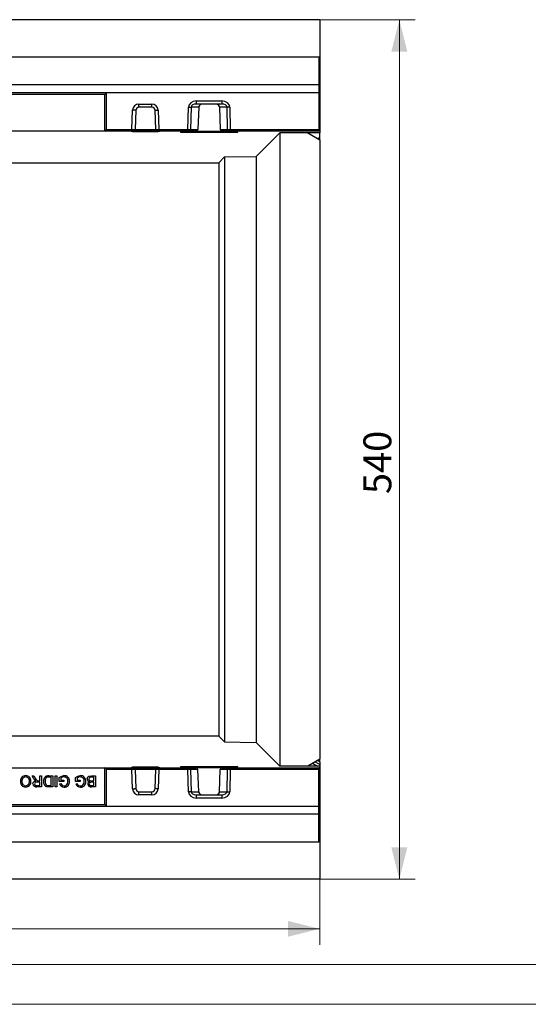
# Model space of a CAD drawing. Units: millimetres. Extents: x 0 to 420, y 0 to 297.
# Drawn here: x 153 to 217, y 0 to 124 of the extents above; entities that cross this region are included whole.
import ezdxf

# ---------------------------------------------------------------- set-up
doc = ezdxf.new("R2010")
doc.units = ezdxf.units.MM
doc.layers.add('THICK_LINE', color=7, linetype='Continuous', lineweight=15)
doc.layers.add('ОСЕВЫЕ', color=7, linetype='Continuous')
doc.styles.add('SLDTEXTSTYLE4', font='TXT', dxfattribs={"width": 0.663})
doc.dimstyles.new('SLDDIMSTYLE1', dxfattribs={"dimtxt": 3.5, "dimasz": 4, "dimexe": 0, "dimexo": 0.0625, "dimgap": 0.875, "dimtad": 2, "dimlfac": 5, "dimrnd": 1e-09, "dimzin": 12, "dimdsep": 46, "dimtxsty": 'SLDTEXTSTYLE4', "dimsah": 1, "dimcen": 0.09, "dimadec": 0, "dimazin": 3, "dimtfac": 1, "dimtofl": 0, "dimtmove": 0, "dimatfit": 3, "dimfxl": 1, "dimfrac": 2, "dimtolj": 1, "dimtzin": 12, "dimarcsym": 0})

# ---------------------------------------------------------------- blocks, each defined once
blk = doc.blocks.new('_D_18')
at = {"layer": 'THICK_LINE'}
for p, q in [((191.14, 123.71), (203.14, 123.71)), ((201.14, 123.71), (201.14, 15.71)), ((191.14, 15.71), (203.14, 15.71))]:
    blk.add_line(p, q, dxfattribs=at)
for points in [[(201.14, 123.71), (200.14, 119.71), (202.14, 119.71)], [(201.14, 15.71), (202.14, 19.71), (200.14, 19.71)]]:
    blk.add_solid(points, dxfattribs=at)
at = {"layer": 'THICK_LINE', "insert": (196.63, 64.11, 60.02), "char_height": 3.5, "attachment_point": 1, "rotation": 90, "style": 'SLDTEXTSTYLE4'}
blk.add_mtext('540', dxfattribs=at)
blk = doc.blocks.new('_D_19')
at = {"layer": 'THICK_LINE'}
for p, q in [((91.14, 15.71), (91.14, 7.48)), ((191.14, 15.71), (191.14, 7.48)), ((191.14, 9.48), (91.14, 9.48))]:
    blk.add_line(p, q, dxfattribs=at)
for points in [[(91.14, 9.48), (95.14, 8.48), (95.14, 10.48)], [(191.14, 9.48), (187.14, 10.48), (187.14, 8.48)]]:
    blk.add_solid(points, dxfattribs=at)
at = {"layer": 'THICK_LINE', "insert": (135.53, 13.99, 60.02), "char_height": 3.5, "attachment_point": 1, "style": 'SLDTEXTSTYLE4'}
blk.add_mtext('500', dxfattribs=at)

msp = doc.modelspace()

# ---------------------------------------------------------------- linework, layer by layer
at = {"color": 7, "linetype": 'Continuous', "lineweight": 30}
for p, q in [((191.140718, 123.712472), (91.140718, 123.712472)), ((191.140718, 123.712472), (191.140718, 119.01247)), ((191.040719, 119.01247), (91.240717, 119.01247)), ((191.040719, 119.01247), (191.040719, 115.512471)), ((191.140718, 119.01247), (191.040719, 119.01247)), ((191.140718, 119.01247), (191.140718, 115.512471)), ((191.040719, 115.512471), (91.240717, 115.512471)), ((191.040719, 115.512471), (191.040719, 114.512471)), ((191.140718, 115.512471), (191.040719, 115.512471)), ((191.140718, 115.512471), (191.140718, 109.712471)), ((191.040719, 114.512471), (91.240717, 114.512471)), ((164.140718, 114.312471), (148.140718, 114.312471)), ((164.140718, 114.312471), (164.340717, 114.512471)), ((164.140718, 109.712471), (164.140718, 114.312471)), ((164.340717, 109.912471), (164.340717, 114.512471)), ((191.040719, 114.512471), (191.040719, 109.912471)), ((168.431756, 113.112469), (170.04968, 113.112469)), ((168.431756, 112.712471), (168.431756, 113.112469)), ((170.04968, 112.712471), (168.431756, 112.712471)), ((170.04968, 112.712471), (170.04968, 113.112469)), ((174.580089, 109.912471), (174.653325, 112.729503)), ((174.980912, 112.720985), (174.907786, 109.908212)), ((175.938506, 112.720985), (174.980912, 112.720985)), ((175.629724, 113.512469), (178.851712, 113.512469)), ((175.629724, 113.512469), (175.629724, 113.112469)), ((178.851712, 113.112469), (175.629724, 113.112469)), ((175.938506, 112.720985), (175.840366, 109.908212)), ((179.500524, 112.720985), (178.54293, 112.720985)), ((178.54293, 112.720985), (178.64107, 109.908212)), ((178.851712, 113.512469), (178.851712, 113.112469)), ((179.57365, 109.908212), (179.500524, 112.720985)), ((179.828111, 112.729503), (179.901347, 109.912471)), ((167.547459, 109.912471), (167.632244, 112.340389)), ((168.032, 112.326429), (167.947457, 109.905491)), ((170.533977, 109.905491), (170.449436, 112.326429)), ((170.849193, 112.340389), (170.933977, 109.912471)), ((164.140718, 109.712471), (148.140718, 109.712471)), ((167.547459, 109.712471), (164.140718, 109.712471)), ((164.340717, 109.912471), (167.547459, 109.912471)), ((167.440719, 109.712471), (167.640716, 109.649612)), ((167.547459, 109.912471), (167.547459, 109.712471)), ((167.747579, 109.712471), (167.547459, 109.712471)), ((167.640716, 109.649612), (167.640716, 109.712471)), ((167.640716, 109.649612), (170.840717, 109.649612)), ((170.733855, 109.712471), (167.747579, 109.712471)), ((167.947457, 109.905491), (170.533977, 109.905491)), ((170.933977, 109.712471), (170.733855, 109.712471)), ((170.840717, 109.649612), (170.840717, 109.712471)), ((170.840717, 109.649612), (171.040717, 109.712471)), ((170.933977, 109.912471), (174.580089, 109.912471)), ((170.933977, 109.712471), (170.933977, 109.912471)), ((174.580089, 109.712471), (170.933977, 109.712471)), ((173.640717, 109.712471), (173.640717, 109.586756)), ((173.640717, 109.586756), (180.840719, 109.586756)), ((174.580089, 109.712471), (174.580089, 109.912471)), ((174.743993, 109.712471), (174.580089, 109.712471)), ((175.632287, 109.712471), (174.743993, 109.712471)), ((174.907786, 109.908212), (175.840366, 109.908212)), ((175.632287, 109.712471), (178.849149, 109.712471)), ((178.64107, 109.908212), (179.57365, 109.908212)), ((179.737443, 109.712471), (178.849149, 109.712471)), ((179.901347, 109.712471), (179.737443, 109.712471)), ((179.901347, 109.912471), (191.040719, 109.912471)), ((179.901347, 109.712471), (179.901347, 109.912471)), ((191.040719, 109.712471), (179.901347, 109.712471)), ((180.840719, 109.586756), (180.840719, 109.712471)), ((183.158485, 106.513728), (186.140717, 109.495963)), ((189.640719, 109.495963), (186.140717, 109.495963)), ((186.140717, 109.495963), (186.140717, 29.928977)), ((191.140718, 109.495963), (189.640719, 109.495963)), ((189.640719, 109.495963), (191.140718, 108.629937)), ((190.874774, 108.783479), (191.140718, 108.936648)), ((191.040719, 109.912471), (191.040719, 109.712471)), ((191.140718, 109.712471), (191.040719, 109.712471)), ((191.140718, 109.712471), (191.140718, 109.495963)), ((191.140718, 108.936648), (191.140718, 109.495963)), ((191.140718, 108.629937), (191.140718, 108.936648)), ((191.140718, 108.629937), (191.140718, 30.795003)), ((178.445489, 105.731503), (179.177109, 106.463123)), ((179.177109, 106.463123), (183.158485, 106.513728)), ((179.177109, 106.463123), (179.177109, 32.961817)), ((183.158485, 106.513728), (183.158485, 32.911212)), ((103.835947, 105.731503), (178.445489, 105.731503)), ((178.445489, 105.731503), (178.445489, 33.693437)), ((178.445489, 33.693437), (103.835947, 33.693437)), ((178.445489, 33.693437), (179.177109, 32.961817)), ((179.177109, 32.961817), (183.158485, 32.911212)), ((183.158485, 32.911212), (186.140717, 29.928977)), ((148.140718, 29.71247), (164.140718, 29.71247)), ((164.140718, 25.112469), (164.140718, 29.71247)), ((164.140718, 29.71247), (167.547459, 29.71247)), ((167.640716, 29.775329), (167.440719, 29.71247)), ((167.547459, 29.71247), (167.547459, 29.512469)), ((167.547459, 29.71247), (167.747579, 29.71247)), ((170.840717, 29.775329), (167.640716, 29.775329)), ((167.640716, 29.71247), (167.640716, 29.775329)), ((167.747579, 29.71247), (170.733855, 29.71247)), ((170.733855, 29.71247), (170.933977, 29.71247)), ((171.040717, 29.71247), (170.840717, 29.775329)), ((170.840717, 29.71247), (170.840717, 29.775329)), ((170.933977, 29.512469), (170.933977, 29.71247)), ((170.933977, 29.71247), (174.580089, 29.71247)), ((180.840719, 29.838185), (173.640717, 29.838185)), ((173.640717, 29.838185), (173.640717, 29.71247)), ((174.580089, 29.512469), (174.580089, 29.71247)), ((174.580089, 29.71247), (174.743993, 29.71247)), ((174.743993, 29.71247), (175.632287, 29.71247)), ((178.849149, 29.71247), (175.632287, 29.71247)), ((178.849149, 29.71247), (179.737443, 29.71247)), ((179.737443, 29.71247), (179.901347, 29.71247)), ((179.901347, 29.512469), (179.901347, 29.71247)), ((179.901347, 29.71247), (191.040719, 29.71247)), ((180.840719, 29.71247), (180.840719, 29.838185)), ((189.640719, 29.928977), (186.140717, 29.928977)), ((191.140718, 30.795003), (189.640719, 29.928977)), ((191.140718, 29.928977), (189.640719, 29.928977)), ((190.247316, 30.279199), (190.853912, 29.928977)), ((190.560294, 30.459897), (191.140718, 30.124788)), ((190.561414, 30.460544), (191.140718, 30.126898)), ((190.873269, 30.640594), (191.140718, 30.486182)), ((191.040719, 29.71247), (191.040719, 29.512469)), ((191.140718, 29.71247), (191.040719, 29.71247)), ((191.140718, 30.486182), (191.140718, 30.795003)), ((191.140718, 30.486182), (191.140718, 30.126898)), ((191.140718, 30.124788), (191.140718, 30.126898)), ((191.140718, 30.124788), (191.140718, 29.928977)), ((191.140718, 29.928977), (191.140718, 29.71247)), ((191.140718, 29.71247), (191.140718, 23.91247)), ((155.232625, 28.326012), (155.002937, 28.71247)), ((155.002937, 28.71247), (155.229259, 28.71247)), ((155.229259, 28.71247), (155.403698, 28.416876)), ((155.997128, 28.084264), (155.997128, 28.71247)), ((155.997128, 28.71247), (156.194564, 28.71247)), ((156.194564, 28.71247), (156.194564, 27.312471)), ((157.093122, 28.71247), (157.594564, 28.71247)), ((157.397128, 28.550933), (157.108546, 28.550933)), ((157.397128, 27.474008), (157.397128, 28.550933)), ((157.594564, 28.71247), (157.594564, 27.312471)), ((157.91764, 28.71247), (158.115076, 28.71247)), ((157.91764, 27.312471), (157.91764, 28.71247)), ((158.115076, 28.71247), (158.115076, 27.312471)), ((158.420206, 27.994521), (158.420206, 28.512509)), ((160.466359, 27.994521), (160.466359, 28.512509)), ((162.781743, 28.550933), (162.450533, 28.550933)), ((162.453619, 28.71247), (162.979179, 28.71247)), ((162.781743, 28.066317), (162.781743, 28.550933)), ((162.979179, 28.71247), (162.979179, 27.312471)), ((164.340717, 24.912469), (164.340717, 29.512469)), ((167.547459, 29.512469), (164.340717, 29.512469)), ((167.632244, 27.084551), (167.547459, 29.512469)), ((167.947457, 29.519449), (168.032, 27.098511)), ((170.533977, 29.519449), (167.947457, 29.519449)), ((170.449436, 27.098511), (170.533977, 29.519449)), ((170.933977, 29.512469), (170.849193, 27.084551)), ((174.580089, 29.512469), (170.933977, 29.512469)), ((174.653325, 26.695437), (174.580089, 29.512469)), ((174.907786, 29.516728), (174.980912, 26.703955)), ((175.840366, 29.516728), (174.907786, 29.516728)), ((175.938506, 26.703955), (175.840366, 29.516728)), ((178.54293, 26.703955), (178.64107, 29.516728)), ((179.57365, 29.516728), (178.64107, 29.516728)), ((179.500524, 26.703955), (179.57365, 29.516728)), ((179.901347, 29.512469), (179.828111, 26.695437)), ((191.040719, 29.512469), (179.901347, 29.512469)), ((191.040719, 24.912469), (191.040719, 29.512469)), ((155.579821, 27.474008), (155.997128, 27.474008)), ((156.194564, 27.312471), (155.587112, 27.312471)), ((155.997128, 27.922727), (155.622168, 27.922727)), ((155.794925, 28.084264), (155.997128, 28.084264)), ((155.997128, 27.474008), (155.997128, 27.922727)), ((157.113314, 27.474008), (157.397128, 27.474008)), ((157.594564, 27.312471), (157.115839, 27.312471)), ((158.115076, 27.312471), (157.91764, 27.312471)), ((158.994564, 27.994521), (158.420206, 27.994521)), ((158.443201, 27.707062), (158.623811, 27.752493)), ((158.617642, 28.421364), (158.617642, 28.156061)), ((158.617642, 28.156061), (158.994564, 28.156061)), ((158.994564, 28.156061), (158.994564, 27.994521)), ((161.040718, 27.994521), (160.466359, 27.994521)), ((160.489356, 27.707062), (160.669965, 27.752493)), ((160.663795, 28.421364), (160.663795, 28.156061)), ((160.663795, 28.156061), (161.040718, 28.156061)), ((161.040718, 28.156061), (161.040718, 27.994521)), ((162.979179, 27.312471), (162.455021, 27.312471)), ((162.47325, 28.066317), (162.781743, 28.066317)), ((162.781743, 27.904777), (162.493162, 27.904777)), ((162.515037, 27.474008), (162.781743, 27.474008)), ((162.781743, 27.474008), (162.781743, 27.904777)), ((168.431756, 26.312472), (168.431756, 26.712469)), ((168.431756, 26.712469), (170.04968, 26.712469)), ((170.04968, 26.312472), (168.431756, 26.312472)), ((170.04968, 26.312472), (170.04968, 26.712469)), ((174.980912, 26.703955), (175.938506, 26.703955)), ((175.629724, 26.312472), (175.629724, 25.912471)), ((175.629724, 26.312472), (178.851712, 26.312472)), ((178.54293, 26.703955), (179.500524, 26.703955)), ((178.851712, 26.312472), (178.851712, 25.912471)), ((91.240717, 24.912469), (191.040719, 24.912469)), ((148.140718, 25.112469), (164.140718, 25.112469)), ((164.140718, 25.112469), (164.340717, 24.912469)), ((178.851712, 25.912471), (175.629724, 25.912471)), ((191.040719, 23.91247), (191.040719, 24.912469)), ((91.240717, 23.91247), (191.040719, 23.91247)), ((191.040719, 20.41247), (191.040719, 23.91247)), ((191.140718, 23.91247), (191.040719, 23.91247)), ((191.140718, 23.91247), (191.140718, 20.41247)), ((91.240717, 20.41247), (191.040719, 20.41247)), ((191.140718, 20.41247), (191.040719, 20.41247)), ((191.140718, 20.41247), (191.140718, 15.712468)), ((191.140718, 15.712468), (91.140718, 15.712468))]:
    msp.add_line(p, q, dxfattribs=at)
at = {"color": 7, "linetype": 'Continuous', "lineweight": 15}
msp.add_line((20, 5), (415, 5), dxfattribs=at)
at = {"color": 7, "linetype": 'Continuous', "lineweight": 30, "flags": 128}
for points in [[(174.653325, 112.729503), (174.7012, 112.72826), (174.748383, 112.727032), (174.794201, 112.72584), (174.837992, 112.724702), (174.879125, 112.723632), (174.91701, 112.722648), (174.951104, 112.72176), (174.980912, 112.720985)], [(179.828111, 112.729503), (179.780236, 112.72826), (179.733053, 112.727032), (179.687235, 112.72584), (179.643444, 112.724702), (179.602311, 112.723632), (179.564426, 112.722648), (179.530332, 112.72176), (179.500524, 112.720985)], [(168.032, 112.326429), (168.024317, 112.326698), (168.001569, 112.327493), (167.964629, 112.328784), (167.914913, 112.330518), (167.854336, 112.332634), (167.785222, 112.335048), (167.71023, 112.337665), (167.632244, 112.340389)], [(170.449436, 112.326429), (170.457116, 112.326698), (170.479867, 112.327493), (170.516807, 112.328784), (170.566524, 112.330518), (170.6271, 112.332634), (170.696211, 112.335048), (170.771203, 112.337665), (170.849193, 112.340389)], [(167.547459, 109.912471), (167.625493, 109.911109), (167.700533, 109.909798), (167.769686, 109.908591), (167.830301, 109.907536), (167.880047, 109.906666), (167.917011, 109.906022), (167.939774, 109.905626), (167.947457, 109.905491)], [(170.533977, 109.905491), (170.540053, 109.905596), (170.558102, 109.905912), (170.587567, 109.906424), (170.627559, 109.907125), (170.676864, 109.907983), (170.733977, 109.908981), (170.79717, 109.910084), (170.864517, 109.911258), (170.933977, 109.912471)], [(174.580089, 109.912471), (174.656425, 109.911479), (174.729956, 109.910522), (174.797977, 109.90964), (174.85799, 109.908859), (174.907786, 109.908212)], [(179.57365, 109.908212), (179.623446, 109.908859), (179.683459, 109.90964), (179.75148, 109.910522), (179.825011, 109.911479), (179.901347, 109.912471)], [(190.248055, 30.279626), (190.583799, 30.086256), (190.856875, 29.928977)], [(157.108546, 28.550933), (156.9117, 28.52907), (156.777898, 28.451933)], [(158.420206, 28.512509), (158.726444, 28.684704), (158.99877, 28.730417)], [(159.015318, 28.56888), (158.780009, 28.518958), (158.617642, 28.421364)], [(160.466359, 28.512509), (160.772598, 28.684704), (161.044925, 28.730417)], [(161.061471, 28.56888), (160.826164, 28.518958), (160.663795, 28.421364)], [(161.938154, 28.31143), (161.960456, 28.447725), (162.026965, 28.56879), (162.134739, 28.654353), (162.453619, 28.71247)], [(162.450533, 28.550933), (162.383317, 28.549526), (162.330782, 28.544201)], [(167.947457, 29.519449), (167.94138, 29.519344), (167.923335, 29.519029), (167.893869, 29.518516), (167.853875, 29.517816), (167.804573, 29.516957), (167.747459, 29.515959), (167.684267, 29.514856), (167.616916, 29.513682), (167.547459, 29.512469)], [(170.933977, 29.512469), (170.85594, 29.513831), (170.780904, 29.515142), (170.71175, 29.516349), (170.651135, 29.517404), (170.601389, 29.518275), (170.564426, 29.518918), (170.541663, 29.519315), (170.533977, 29.519449)], [(174.907786, 29.516728), (174.85799, 29.516081), (174.797977, 29.5153), (174.729956, 29.514418), (174.656425, 29.513462), (174.580089, 29.512469)], [(179.901347, 29.512469), (179.825011, 29.513462), (179.75148, 29.514418), (179.683459, 29.5153), (179.623446, 29.516081), (179.57365, 29.516728)], [(155.11764, 27.689953), (155.150225, 27.849222), (155.250514, 27.976773), (155.488955, 28.066317)], [(155.380141, 28.135307), (155.290685, 28.236837), (155.232625, 28.326012)], [(155.622168, 27.922727), (155.500085, 27.913628), (155.388612, 27.866135), (155.333628, 27.788056), (155.315076, 27.694161)], [(155.315076, 27.694161), (155.339404, 27.588503), (155.413482, 27.509771), (155.579821, 27.474008)], [(155.488955, 28.066317), (155.425479, 28.101049), (155.380141, 28.135307)], [(155.697609, 28.090717), (155.751965, 28.085039), (155.794925, 28.084264)], [(156.777898, 28.451933), (156.662709, 28.212122), (156.643282, 28.001813)], [(156.868482, 27.332662), (156.748123, 27.376233), (156.664877, 27.432783)], [(157.115839, 27.312471), (156.976696, 27.317206), (156.868482, 27.332662)], [(156.881944, 27.502896), (157.01028, 27.477549), (157.113314, 27.474008)], [(158.623811, 27.752493), (158.68208, 27.613999), (158.790182, 27.511428), (159.017841, 27.456061)], [(159.462913, 27.732582), (159.505365, 27.886627), (159.515077, 28.01191)], [(160.669965, 27.752493), (160.728233, 27.613999), (160.836335, 27.511428), (161.063995, 27.456061)], [(161.509067, 27.732582), (161.551519, 27.886627), (161.56123, 28.01191)], [(162.13559, 28.308625), (162.160855, 28.193189), (162.194364, 28.144042), (162.240799, 28.106971), (162.354318, 28.073023), (162.47325, 28.066317)], [(162.189437, 27.692757), (162.21343, 27.582655), (162.245389, 27.535839), (162.291149, 27.502603), (162.401513, 27.478207), (162.515037, 27.474008)], [(162.493162, 27.904777), (162.398263, 27.901147), (162.324893, 27.888231)], [(167.632244, 27.084551), (167.71023, 27.087275), (167.785222, 27.089892), (167.854336, 27.092306), (167.914913, 27.094422), (167.964629, 27.096156), (168.001569, 27.097447), (168.024317, 27.098243), (168.032, 27.098511)], [(170.849193, 27.084551), (170.771203, 27.087275), (170.696211, 27.089892), (170.6271, 27.092306), (170.566524, 27.094422), (170.516807, 27.096156), (170.479867, 27.097447), (170.457116, 27.098243), (170.449436, 27.098511)], [(174.980912, 26.703955), (174.951104, 26.70318), (174.91701, 26.702292), (174.879125, 26.701308), (174.837992, 26.700239), (174.794201, 26.6991), (174.748383, 26.697908), (174.7012, 26.69668), (174.653325, 26.695437)], [(179.500524, 26.703955), (179.530332, 26.70318), (179.564426, 26.702292), (179.602311, 26.701308), (179.643444, 26.700239), (179.687235, 26.6991), (179.733053, 26.697908), (179.780236, 26.69668), (179.828111, 26.695437)]]:
    msp.add_lwpolyline(points, dxfattribs=at)
at = {"color": 7, "linetype": 'Continuous', "lineweight": 30}
for centre, radius, start, end in [((168.431756, 112.31247), 0.8, 90, 178), ((168.431756, 112.31247), 0.4, 90, 178), ((170.04968, 112.31247), 0.8, 2, 90), ((170.04968, 112.31247), 0.4, 2, 90), ((164.140718, 109.91247), 0.2, 270, 0), ((167.74758, 109.91247), 0.2, 270, 358), ((170.733856, 109.91247), 0.2, 182, 270), ((174.724485, 109.895195), 0.183763, 276.09389654, 4.06196836), ((179.756946, 109.895191), 0.183758, 175.93660761, 263.9075275), ((164.140718, 29.51247), 0.2, 0, 90), ((167.74758, 29.51247), 0.2, 2, 90), ((170.733856, 29.51247), 0.2, 90, 178), ((174.724485, 29.529745), 0.183763, 355.93803164, 83.90610346), ((179.756946, 29.529749), 0.183758, 96.0924725, 184.06339239), ((154.197596, 28.068779), 0.661655, 89.59647288, 184.68690463), ((154.224509, 28.076375), 0.49297, 92.48926469, 187.34978179), ((154.201628, 28.064825), 0.665593, 357.08534752, 89.94588652), ((154.192735, 28.089491), 0.479501, 353.26085692, 88.76165744), ((157.055618, 28.096934), 0.616678, 86.51334473, 188.5831933), ((159.035854, 28.053885), 0.677548, 357.06562514, 93.13748849), ((159.025905, 28.075681), 0.493312, 352.57251048, 91.22969335), ((161.082008, 28.053887), 0.677546, 357.06548439, 93.13750962), ((161.07206, 28.075683), 0.49331, 352.5722748, 91.22992903), ((162.359702, 28.321585), 0.224486, 97.40188176, 183.30955958), ((154.203827, 27.962253), 0.667737, 175.49387558, 269.79297145), ((154.219906, 27.944805), 0.489138, 171.94904039, 267.70211615), ((154.177637, 27.953291), 0.497746, 272.60888881, 9.24089387), ((154.206757, 27.958114), 0.663615, 269.53870329, 6.3039538), ((155.503841, 27.689587), 0.386201, 179.94576748, 282.4516549), ((155.922613, 28.588978), 0.54671, 198.34850415, 245.69709284), ((157.154838, 27.948346), 0.711243, 175.43952208, 226.4585347), ((157.133532, 27.929786), 0.495512, 171.64195532, 239.48706959), ((158.960102, 27.821075), 0.529326, 192.4385774, 275.86546142), ((159.043218, 27.965351), 0.671458, 267.52277362, 4.5998428), ((159.050144, 27.90051), 0.445621, 265.84300494, 337.86187971), ((161.006256, 27.821074), 0.529325, 192.43847634, 275.86542052), ((161.089372, 27.96535), 0.671457, 267.52267076, 4.59994565), ((161.096298, 27.90051), 0.445621, 265.84300494, 337.86187971), ((162.277247, 28.307252), 0.339119, 179.29418778, 257.18964983), ((162.322764, 27.668546), 0.330834, 111.39892719, 178.81809395), ((162.38448, 27.6993), 0.393209, 183.48901271, 280.33471343), ((162.375815, 27.708273), 0.187023, 105.79990441, 184.75897433), ((168.431756, 27.11247), 0.8, 182, 270), ((168.431756, 27.11247), 0.4, 182, 270), ((170.04968, 27.11247), 0.4, 270, 358), ((170.04968, 27.11247), 0.8, 270, 358)]:
    msp.add_arc(centre, radius, start, end, dxfattribs=at)
for centre, major_axis, ratio, start_param, end_param in [((175.629724, 112.71247), (0.97662, 0), 0.8191520443, 1.5707963268, 3.1202996367), ((175.629724, 112.71247), (0.648959, 0), 0.6163718978, 1.5707963268, 3.1202996367), ((176.349467, 112.71247), (0.402298, 0.087719), 0.9700840236, 2.6806276764, 2.8992061024), ((176.42422, 112.71247), (0.488195, 0.014828), 0.8187810455, 1.5337187395, 2.8646436234), ((178.057216, 112.71247), (0.488195, -0.014828), 0.8187810455, 0.2769490302, 1.6078739141), ((178.131968, 112.71247), (0.402298, -0.087719), 0.9700840236, 0.2423865512, 0.4609649772), ((178.851712, 112.71247), (0.97662, 0), 0.8191520443, 0.0212930169, 1.5707963268), ((178.851712, 112.71247), (0.648959, 0), 0.6163718978, 0.0212930169, 1.5707963268), ((175.634886, 109.91247), (0.201149, 0.043859), 0.9700840236, 4.4912954461, 6.040798756), ((178.84655, 109.91247), (0.201149, -0.043859), 0.9700840236, 3.3839792048, 4.9334825147), ((175.634886, 29.51247), (0.201149, -0.043859), 0.9700840236, 0.2423865512, 1.7918898611), ((178.84655, 29.51247), (0.201149, 0.043859), 0.9700840236, 1.3497027925, 2.8992061024), ((175.629724, 26.71247), (-0.97662, 0), 0.8191520443, 0.0212930169, 1.5707963268), ((175.629724, 26.71247), (0.648959, 0), 0.6163718978, 3.1628856705, 4.7123889804), ((176.349467, 26.71247), (0.402298, -0.087719), 0.9700840236, 3.3839792048, 3.6025576308), ((176.42422, 26.71247), (0.488195, -0.014828), 0.8187810455, 3.4185416838, 4.7494665677), ((178.057216, 26.71247), (0.488195, 0.014828), 0.8187810455, 4.6753113931, 6.006236277), ((178.131968, 26.71247), (0.402298, 0.087719), 0.9700840236, 5.82222033, 6.040798756), ((178.851712, 26.71247), (0.648959, 0), 0.6163718978, 4.7123889804, 6.2618922903), ((178.851712, 26.71247), (-0.97662, 0), 0.8191520443, 1.5707963268, 3.1202996367)]:
    msp.add_ellipse(centre, major_axis=major_axis, ratio=ratio, start_param=start_param, end_param=end_param, dxfattribs=at)
at = {"layer": 'ОСЕВЫЕ', "lineweight": 0}
msp.add_line((0, 0), (420, 0), dxfattribs=at)

# ---------------------------------------------------------------- dimensions: what is measured, and where the dimension line sits
at = {"layer": 'THICK_LINE'}
dim = msp.add_linear_dim(base=(201.140807, 15.71247), p1=(191.140718, 123.71247), p2=(191.140718, 15.71247), angle=90, dimstyle='SLDDIMSTYLE1', dxfattribs=at)
dim.commit()
dim.dimension.update_dxf_attribs({"geometry": '_D_18', "text_midpoint": (201.140807, 69.71247), "dimtype": 160})
dim = msp.add_linear_dim(base=(91.140718, 9.478912), p1=(191.140718, 15.71247), p2=(91.140718, 15.71247), dimstyle='SLDDIMSTYLE1', dxfattribs=at)
dim.commit()
dim.dimension.update_dxf_attribs({"geometry": '_D_19', "text_midpoint": (141.140718, 9.478912), "dimtype": 160})

doc.saveas('drawing.dxf')
